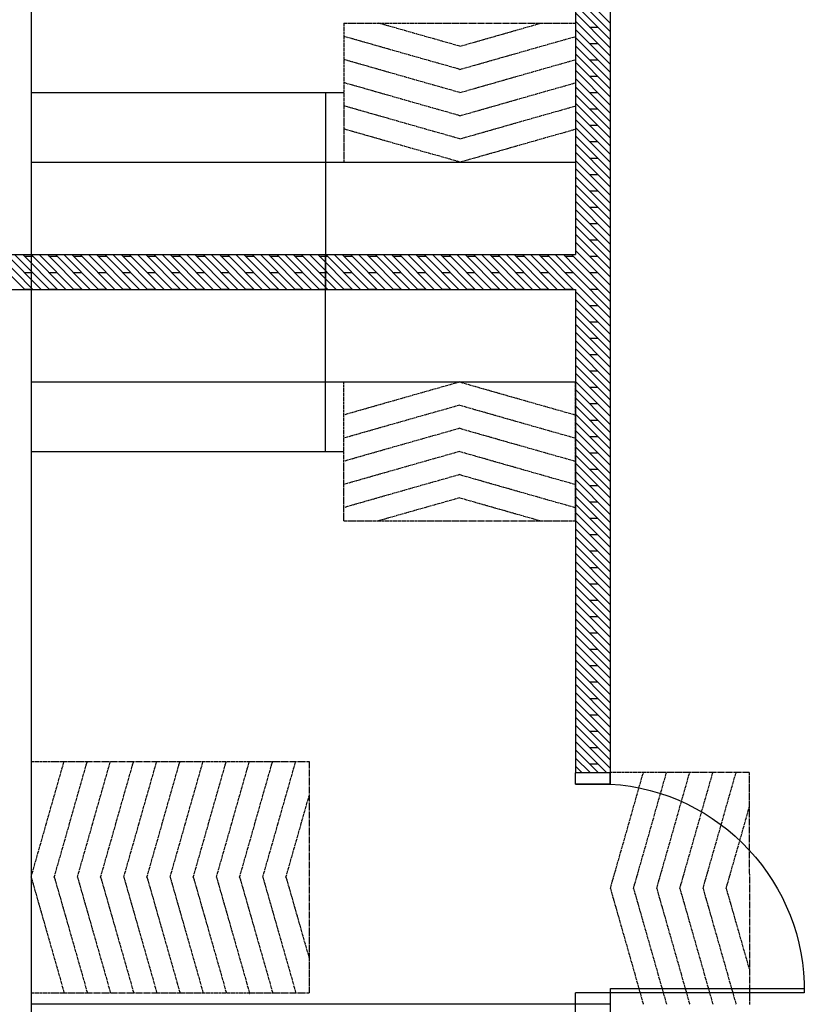
# Model space of a CAD drawing. Units: inches. Extents: x 5887 to 825124, y -550245 to -22351.
# Drawn here: x 804735 to 804947, y -326356 to -326090 of the extents above; entities that cross this region are included whole.
import ezdxf

# ---------------------------------------------------------------- set-up
doc = ezdxf.new("R2010")
doc.units = ezdxf.units.IN
doc.header["$MEASUREMENT"] = 0
doc.linetypes.add('CENTER2', pattern=[1.125, 0.75, -0.125, 0.125, -0.125])
for name, color, linetype in [('BDIM150', 15, 'Continuous'), ('CEMBOARD WALL', 2, 'CENTER2'), ('cubicle', 7, 'Continuous'), ('DOOR', 1, 'Continuous')]:
    doc.layers.add(name, color=color, linetype=linetype)

msp = doc.modelspace()

# ---------------------------------------------------------------- linework, layer by layer
at = {"color": 15, "linetype": 'Continuous'}
for p, q in [((804737.91, -325881.65, 6595.26), (804737.91, -326434.79, 6595.26)), ((804737.91, -326109.78, 6595.26), (804822.29, -326109.78, 6595.26)), ((804817.35, -326109.77, 6593.93), (804817.35, -326162.89, 6593.93)), ((804737.91, -326128.53, 6595.26), (804884.79, -326128.53, 6595.26)), ((804817.35, -326206.64, 6593.93), (804817.35, -326153.52, 6593.93)), ((804737.91, -326187.9, 6595.26), (804884.79, -326187.9, 6595.26)), ((804737.91, -326206.65, 6595.26), (804822.29, -326206.65, 6595.26)), ((804884.79, -326355.87, 6595.26), (804737.91, -326355.87, 6595.26))]:
    msp.add_line(p, q, dxfattribs=at)
at = {"layer": 'BDIM150', "color": 15, "linetype": 'CENTER2'}
for p, q in [((804822.29, -326091.03, 6595.26), (804884.79, -326091.03, 6595.26)), ((804822.29, -326091.03, 6595.26), (804822.29, -326128.53, 6595.26)), ((804853.54, -326097.28, 6595.26), (804831.6, -326091.03, 6595.26)), ((804853.54, -326097.28, 6595.26), (804875.48, -326091.03, 6595.26)), ((804884.79, -326091.03, 6595.26), (804884.79, -326128.53, 6595.26)), ((804853.54, -326103.53, 6595.26), (804822.29, -326094.63, 6595.26)), ((804853.54, -326103.53, 6595.26), (804884.79, -326094.63, 6595.26)), ((804853.54, -326109.78, 6595.26), (804822.29, -326100.88, 6595.26)), ((804853.54, -326109.78, 6595.26), (804884.79, -326100.88, 6595.26)), ((804853.54, -326116.03, 6595.26), (804822.29, -326107.13, 6595.26)), ((804853.54, -326116.03, 6595.26), (804884.79, -326107.13, 6595.26)), ((804853.54, -326122.28, 6595.26), (804822.29, -326113.38, 6595.26)), ((804853.54, -326122.28, 6595.26), (804884.79, -326113.38, 6595.26)), ((804853.54, -326128.53, 6595.26), (804822.29, -326119.63, 6595.26)), ((804853.54, -326128.53, 6595.26), (804884.79, -326119.63, 6595.26)), ((804822.29, -326225.4, 6595.26), (804822.29, -326187.9, 6595.26)), ((804853.54, -326187.9, 6595.26), (804822.29, -326196.8, 6595.26)), ((804853.54, -326187.9, 6595.26), (804884.79, -326196.8, 6595.26)), ((804884.79, -326225.4, 6595.26), (804884.79, -326187.9, 6595.26)), ((804853.54, -326194.15, 6595.26), (804822.29, -326203.05, 6595.26)), ((804853.54, -326194.15, 6595.26), (804884.79, -326203.05, 6595.26)), ((804853.54, -326200.4, 6595.26), (804822.29, -326209.3, 6595.26)), ((804853.54, -326200.4, 6595.26), (804884.79, -326209.3, 6595.26)), ((804853.54, -326206.65, 6595.26), (804822.29, -326215.55, 6595.26)), ((804853.54, -326206.65, 6595.26), (804884.79, -326215.55, 6595.26)), ((804853.54, -326212.9, 6595.26), (804822.29, -326221.8, 6595.26)), ((804853.54, -326212.9, 6595.26), (804884.79, -326221.8, 6595.26)), ((804853.54, -326219.15, 6595.26), (804831.6, -326225.4, 6595.26)), ((804853.54, -326219.15, 6595.26), (804875.48, -326225.4, 6595.26)), ((804822.29, -326225.4, 6595.26), (804884.79, -326225.4, 6595.26)), ((804737.91, -326290.29, 6595.26), (804812.91, -326290.29, 6595.26)), ((804737.91, -326321.54, 6595.26), (804746.82, -326290.29, 6595.26)), ((804744.16, -326321.54, 6595.26), (804753.07, -326290.29, 6595.26)), ((804750.41, -326321.54, 6595.26), (804759.32, -326290.29, 6595.26)), ((804756.66, -326321.54, 6595.26), (804765.57, -326290.29, 6595.26)), ((804762.91, -326321.54, 6595.26), (804771.82, -326290.29, 6595.26)), ((804769.16, -326321.54, 6595.26), (804778.01, -326290.49, 6595.26)), ((804775.41, -326321.54, 6595.26), (804784.32, -326290.29, 6595.26)), ((804781.66, -326321.54, 6595.26), (804790.57, -326290.29, 6595.26)), ((804787.91, -326321.54, 6595.26), (804796.76, -326290.49, 6595.26)), ((804794.16, -326321.54, 6595.26), (804803.07, -326290.29, 6595.26)), ((804800.41, -326321.54, 6595.26), (804809.32, -326290.29, 6595.26)), ((804812.91, -326290.29, 6595.26), (804812.91, -326352.79, 6595.26)), ((804931.66, -326293.3, 6595.26), (804894.16, -326293.3, 6595.26)), ((804931.66, -326293.3, 6595.26), (804931.67, -326355.91, 6595.26)), ((804894.17, -326324.61, 6595.26), (804903.07, -326293.36, 6595.26)), ((804900.42, -326324.61, 6595.26), (804909.32, -326293.36, 6595.26)), ((804906.67, -326324.61, 6595.26), (804915.57, -326293.36, 6595.26)), ((804912.92, -326324.61, 6595.26), (804921.82, -326293.36, 6595.26)), ((804919.17, -326324.61, 6595.26), (804928.07, -326293.36, 6595.26)), ((804806.66, -326321.54, 6595.26), (804812.91, -326299.6, 6595.26)), ((804925.42, -326324.61, 6595.26), (804931.66, -326302.67, 6595.26)), ((804737.91, -326321.54, 6595.26), (804746.82, -326352.79, 6595.26)), ((804744.16, -326321.54, 6595.26), (804753.07, -326352.79, 6595.26)), ((804750.41, -326321.54, 6595.26), (804759.32, -326352.79, 6595.26)), ((804756.66, -326321.54, 6595.26), (804765.57, -326352.79, 6595.26)), ((804762.91, -326321.54, 6595.26), (804771.82, -326352.79, 6595.26)), ((804769.16, -326321.54, 6595.26), (804778.12, -326352.99, 6595.26)), ((804775.41, -326321.54, 6595.26), (804784.32, -326352.79, 6595.26)), ((804781.66, -326321.54, 6595.26), (804790.57, -326352.79, 6595.26)), ((804787.91, -326321.54, 6595.26), (804796.87, -326352.99, 6595.26)), ((804794.16, -326321.54, 6595.26), (804803.07, -326352.79, 6595.26)), ((804800.41, -326321.54, 6595.26), (804809.32, -326352.79, 6595.26)), ((804806.66, -326321.54, 6595.26), (804812.91, -326343.48, 6595.26)), ((804894.17, -326324.61, 6595.26), (804903.07, -326355.86, 6595.26)), ((804900.42, -326324.61, 6595.26), (804909.32, -326355.86, 6595.26)), ((804906.67, -326324.61, 6595.26), (804915.57, -326355.86, 6595.26)), ((804912.92, -326324.61, 6595.26), (804921.82, -326355.86, 6595.26)), ((804919.17, -326324.61, 6595.26), (804928.07, -326355.86, 6595.26)), ((804925.42, -326324.61, 6595.26), (804931.67, -326346.55, 6595.26)), ((804737.91, -326352.79, 6595.26), (804812.91, -326352.79, 6595.26))]:
    msp.add_line(p, q, dxfattribs=at)
at = {"layer": 'CEMBOARD WALL', "color": 15, "linetype": 'Continuous'}
for p, q in [((804884.79, -326020, 6595.26), (804884.79, -326153.53, 6595.26)), ((804894.16, -326020, 6595.26), (804894.16, -326296.43, 6595.26)), ((804565.78, -326153.53, 6593.42), (804884.79, -326153.53, 6593.42)), ((804565.78, -326162.9, 6595.26), (804884.79, -326162.9, 6595.26)), ((804884.79, -326162.9, 6595.26), (804884.79, -326293.35, 6595.26)), ((804884.79, -326434.79, 6595.26), (804884.79, -326355.87, 6595.26)), ((804894.16, -326434.8, 6595.32), (804894.17, -326355.87, 6595.26))]:
    msp.add_line(p, q, dxfattribs=at)
at = {"layer": 'CEMBOARD WALL', "color": 15, "linetype": 'Continuous', "ltscale": 5}
for p, q in [((804884.79, -326081.67, 6593.42), (804894.16, -326091.05, 6593.42)), ((804884.79, -326083.88, 6593.42), (804894.16, -326093.26, 6593.42)), ((804884.79, -326086.09, 6593.42), (804894.16, -326095.47, 6593.42)), ((804884.79, -326088.3, 6593.42), (804894.16, -326097.68, 6593.42)), ((804884.79, -326090.51, 6593.42), (804894.16, -326099.89, 6593.42)), ((804884.79, -326092.72, 6593.42), (804894.16, -326102.1, 6593.42)), ((804888.56, -326092.09, 6593.42), (804890.77, -326092.09, 6593.42)), ((804884.79, -326094.93, 6593.42), (804894.16, -326104.31, 6593.42)), ((804888.56, -326096.51, 6593.42), (804890.77, -326096.51, 6593.42)), ((804884.79, -326097.14, 6593.42), (804894.16, -326106.52, 6593.42)), ((804884.79, -326099.35, 6593.42), (804894.16, -326108.73, 6593.42)), ((804884.79, -326101.56, 6593.42), (804894.16, -326110.94, 6593.42)), ((804888.56, -326100.93, 6593.42), (804890.77, -326100.93, 6593.42)), ((804884.79, -326103.77, 6593.42), (804894.16, -326113.15, 6593.42)), ((804884.79, -326105.98, 6593.42), (804894.16, -326115.36, 6593.42)), ((804888.56, -326105.35, 6593.42), (804890.77, -326105.35, 6593.42)), ((804884.79, -326108.19, 6593.42), (804894.16, -326117.57, 6593.42)), ((804888.56, -326109.77, 6593.42), (804890.77, -326109.77, 6593.42)), ((804884.79, -326110.4, 6593.42), (804894.16, -326119.78, 6593.42)), ((804884.79, -326112.61, 6593.42), (804894.16, -326121.99, 6593.42)), ((804884.79, -326114.82, 6593.42), (804894.16, -326124.2, 6593.42)), ((804888.56, -326114.19, 6593.42), (804890.77, -326114.19, 6593.42)), ((804884.79, -326117.03, 6593.42), (804894.16, -326126.4, 6593.42)), ((804884.79, -326119.24, 6593.42), (804894.16, -326128.61, 6593.42)), ((804888.56, -326118.61, 6593.42), (804890.77, -326118.61, 6593.42)), ((804884.79, -326121.45, 6593.42), (804894.16, -326130.82, 6593.42)), ((804888.56, -326123.03, 6593.42), (804890.77, -326123.03, 6593.42)), ((804884.79, -326123.66, 6593.42), (804894.16, -326133.03, 6593.42)), ((804884.79, -326125.87, 6593.42), (804894.16, -326135.24, 6593.42)), ((804884.79, -326128.08, 6593.42), (804894.16, -326137.45, 6593.42)), ((804888.56, -326127.45, 6593.42), (804890.77, -326127.45, 6593.42)), ((804884.79, -326130.29, 6593.42), (804894.16, -326139.66, 6593.42)), ((804884.79, -326132.5, 6593.42), (804894.16, -326141.87, 6593.42)), ((804888.56, -326131.87, 6593.42), (804890.77, -326131.87, 6593.42)), ((804884.79, -326134.71, 6593.42), (804894.16, -326144.08, 6593.42)), ((804888.56, -326136.29, 6593.42), (804890.77, -326136.29, 6593.42)), ((804884.79, -326136.92, 6593.42), (804894.16, -326146.29, 6593.42)), ((804884.79, -326139.13, 6593.42), (804894.16, -326148.5, 6593.42)), ((804884.79, -326141.34, 6593.42), (804894.16, -326150.71, 6593.42)), ((804888.56, -326140.71, 6593.42), (804890.77, -326140.71, 6593.42)), ((804884.79, -326143.55, 6593.42), (804894.16, -326152.92, 6593.42)), ((804884.79, -326145.76, 6593.42), (804894.16, -326155.13, 6593.42)), ((804888.56, -326145.13, 6593.42), (804890.77, -326145.13, 6593.42)), ((804884.79, -326147.97, 6593.42), (804894.16, -326157.34, 6593.42)), ((804888.56, -326149.54, 6593.42), (804890.77, -326149.54, 6593.42)), ((804884.79, -326150.18, 6593.42), (804894.16, -326159.55, 6593.42)), ((804884.79, -326152.39, 6593.42), (804894.16, -326161.76, 6593.42)), ((804726.83, -326153.53, 6593.42), (804736.2, -326162.89, 6593.42)), ((804729.04, -326153.53, 6593.42), (804738.41, -326162.89, 6593.42)), ((804731.25, -326153.53, 6593.42), (804740.62, -326162.89, 6593.42)), ((804733.46, -326153.53, 6593.42), (804742.83, -326162.89, 6593.42)), ((804735.67, -326153.53, 6593.42), (804745.04, -326162.89, 6593.42)), ((804736.09, -326153.96, 6593.42), (804738.3, -326153.96, 6593.42)), ((804737.88, -326153.53, 6593.42), (804747.25, -326162.89, 6593.42)), ((804740.09, -326153.53, 6593.42), (804749.46, -326162.89, 6593.42)), ((804742.3, -326153.53, 6593.42), (804751.67, -326162.89, 6593.42)), ((804742.72, -326153.96, 6593.42), (804744.93, -326153.96, 6593.42)), ((804744.51, -326153.53, 6593.42), (804753.88, -326162.89, 6593.42)), ((804746.72, -326153.53, 6593.42), (804756.09, -326162.89, 6593.42)), ((804748.93, -326153.53, 6593.42), (804758.3, -326162.89, 6593.42)), ((804749.35, -326153.96, 6593.42), (804751.56, -326153.96, 6593.42)), ((804751.14, -326153.53, 6593.42), (804760.51, -326162.89, 6593.42)), ((804753.35, -326153.53, 6593.42), (804762.72, -326162.89, 6593.42)), ((804755.56, -326153.53, 6593.42), (804764.93, -326162.89, 6593.42)), ((804755.98, -326153.96, 6593.42), (804758.19, -326153.96, 6593.42)), ((804757.77, -326153.53, 6593.42), (804767.14, -326162.89, 6593.42)), ((804759.98, -326153.53, 6593.42), (804769.35, -326162.89, 6593.42)), ((804762.19, -326153.53, 6593.42), (804771.55, -326162.89, 6593.42)), ((804762.61, -326153.96, 6593.42), (804764.82, -326153.96, 6593.42)), ((804764.4, -326153.53, 6593.42), (804773.76, -326162.89, 6593.42)), ((804766.61, -326153.53, 6593.42), (804775.97, -326162.89, 6593.42)), ((804768.82, -326153.53, 6593.42), (804778.18, -326162.89, 6593.42)), ((804769.24, -326153.96, 6593.42), (804771.45, -326153.96, 6593.42)), ((804771.03, -326153.53, 6593.42), (804780.39, -326162.89, 6593.42)), ((804773.24, -326153.53, 6593.42), (804782.6, -326162.89, 6593.42)), ((804775.45, -326153.53, 6593.42), (804784.81, -326162.89, 6593.42)), ((804775.87, -326153.96, 6593.42), (804778.08, -326153.96, 6593.42)), ((804777.66, -326153.53, 6593.42), (804787.02, -326162.89, 6593.42)), ((804779.87, -326153.53, 6593.42), (804789.23, -326162.89, 6593.42)), ((804782.08, -326153.53, 6593.42), (804791.44, -326162.89, 6593.42)), ((804782.5, -326153.96, 6593.42), (804784.71, -326153.96, 6593.42)), ((804784.29, -326153.53, 6593.42), (804793.65, -326162.89, 6593.42)), ((804786.5, -326153.53, 6593.42), (804795.86, -326162.89, 6593.42)), ((804788.71, -326153.53, 6593.42), (804798.07, -326162.89, 6593.42)), ((804789.13, -326153.96, 6593.42), (804791.34, -326153.96, 6593.42)), ((804790.92, -326153.53, 6593.42), (804800.28, -326162.89, 6593.42)), ((804793.13, -326153.53, 6593.42), (804802.49, -326162.89, 6593.42)), ((804795.33, -326153.53, 6593.42), (804804.7, -326162.89, 6593.42)), ((804795.76, -326153.96, 6593.42), (804797.96, -326153.96, 6593.42)), ((804797.54, -326153.53, 6593.42), (804806.91, -326162.89, 6593.42)), ((804799.75, -326153.53, 6593.42), (804809.12, -326162.89, 6593.42)), ((804801.96, -326153.53, 6593.42), (804811.33, -326162.89, 6593.42)), ((804802.38, -326153.96, 6593.42), (804804.59, -326153.96, 6593.42)), ((804804.17, -326153.53, 6593.42), (804813.54, -326162.89, 6593.42)), ((804806.38, -326153.53, 6593.42), (804815.75, -326162.89, 6593.42)), ((804808.59, -326153.53, 6593.42), (804817.96, -326162.89, 6593.42)), ((804809.01, -326153.96, 6593.42), (804811.22, -326153.96, 6593.42)), ((804810.8, -326153.53, 6593.42), (804820.17, -326162.89, 6593.42)), ((804813.01, -326153.53, 6593.42), (804822.38, -326162.89, 6593.42)), ((804815.22, -326153.53, 6593.42), (804824.59, -326162.89, 6593.42)), ((804815.64, -326153.96, 6593.42), (804817.85, -326153.96, 6593.42)), ((804817.43, -326153.53, 6593.42), (804826.8, -326162.89, 6593.42)), ((804819.64, -326153.53, 6593.42), (804829.01, -326162.89, 6593.42)), ((804821.85, -326153.53, 6593.42), (804831.22, -326162.89, 6593.42)), ((804822.27, -326153.96, 6593.42), (804824.48, -326153.96, 6593.42)), ((804824.06, -326153.53, 6593.42), (804833.43, -326162.89, 6593.42)), ((804826.27, -326153.53, 6593.42), (804835.64, -326162.89, 6593.42)), ((804828.48, -326153.53, 6593.42), (804837.85, -326162.89, 6593.42)), ((804828.9, -326153.96, 6593.42), (804831.11, -326153.96, 6593.42)), ((804830.69, -326153.53, 6593.42), (804840.06, -326162.89, 6593.42)), ((804832.9, -326153.53, 6593.42), (804842.27, -326162.89, 6593.42)), ((804835.11, -326153.53, 6593.42), (804844.48, -326162.89, 6593.42)), ((804835.53, -326153.96, 6593.42), (804837.74, -326153.96, 6593.42)), ((804837.32, -326153.53, 6593.42), (804846.68, -326162.89, 6593.42)), ((804839.53, -326153.53, 6593.42), (804848.89, -326162.89, 6593.42)), ((804841.74, -326153.53, 6593.42), (804851.1, -326162.89, 6593.42)), ((804842.16, -326153.96, 6593.42), (804844.37, -326153.96, 6593.42)), ((804843.95, -326153.53, 6593.42), (804853.31, -326162.89, 6593.42)), ((804846.16, -326153.53, 6593.42), (804855.52, -326162.89, 6593.42)), ((804848.37, -326153.53, 6593.42), (804857.73, -326162.89, 6593.42)), ((804848.79, -326153.96, 6593.42), (804851, -326153.96, 6593.42)), ((804850.58, -326153.53, 6593.42), (804859.94, -326162.89, 6593.42)), ((804852.79, -326153.53, 6593.42), (804862.15, -326162.89, 6593.42)), ((804855, -326153.53, 6593.42), (804864.36, -326162.89, 6593.42)), ((804855.42, -326153.96, 6593.42), (804857.63, -326153.96, 6593.42)), ((804857.21, -326153.53, 6593.42), (804866.57, -326162.89, 6593.42)), ((804859.42, -326153.53, 6593.42), (804868.78, -326162.89, 6593.42)), ((804861.63, -326153.53, 6593.42), (804870.99, -326162.89, 6593.42)), ((804862.05, -326153.96, 6593.42), (804864.26, -326153.96, 6593.42)), ((804863.84, -326153.53, 6593.42), (804873.2, -326162.89, 6593.42)), ((804866.05, -326153.53, 6593.42), (804875.41, -326162.89, 6593.42)), ((804868.26, -326153.53, 6593.42), (804877.62, -326162.89, 6593.42)), ((804868.68, -326153.96, 6593.42), (804870.89, -326153.96, 6593.42)), ((804870.46, -326153.53, 6593.42), (804879.83, -326162.89, 6593.42)), ((804872.67, -326153.53, 6593.42), (804882.04, -326162.89, 6593.42)), ((804874.88, -326153.53, 6593.42), (804884.25, -326162.89, 6593.42)), ((804875.3, -326153.96, 6593.42), (804877.51, -326153.96, 6593.42)), ((804877.09, -326153.53, 6593.42), (804884.79, -326161.22, 6593.42)), ((804879.3, -326153.53, 6593.42), (804884.79, -326159.01, 6593.42)), ((804881.51, -326153.53, 6593.42), (804884.79, -326156.8, 6593.42)), ((804881.93, -326153.96, 6593.42), (804884.14, -326153.96, 6593.42)), ((804883.72, -326153.53, 6593.42), (804884.79, -326154.59, 6593.42)), ((804884.79, -326154.59, 6593.42), (804894.16, -326163.97, 6593.42)), ((804888.56, -326153.96, 6593.42), (804890.77, -326153.96, 6593.42)), ((804884.79, -326156.8, 6593.42), (804894.16, -326166.18, 6593.42)), ((804736.09, -326158.38, 6593.42), (804738.3, -326158.38, 6593.42)), ((804742.72, -326158.38, 6593.42), (804744.93, -326158.38, 6593.42)), ((804749.35, -326158.38, 6593.42), (804751.56, -326158.38, 6593.42)), ((804755.98, -326158.38, 6593.42), (804758.19, -326158.38, 6593.42)), ((804762.61, -326158.38, 6593.42), (804764.82, -326158.38, 6593.42)), ((804769.24, -326158.38, 6593.42), (804771.45, -326158.38, 6593.42)), ((804775.87, -326158.38, 6593.42), (804778.08, -326158.38, 6593.42)), ((804782.5, -326158.38, 6593.42), (804784.71, -326158.38, 6593.42)), ((804789.13, -326158.38, 6593.42), (804791.34, -326158.38, 6593.42)), ((804795.76, -326158.38, 6593.42), (804797.96, -326158.38, 6593.42)), ((804802.38, -326158.38, 6593.42), (804804.59, -326158.38, 6593.42)), ((804809.01, -326158.38, 6593.42), (804811.22, -326158.38, 6593.42)), ((804815.64, -326158.38, 6593.42), (804817.85, -326158.38, 6593.42)), ((804822.27, -326158.38, 6593.42), (804824.48, -326158.38, 6593.42)), ((804828.9, -326158.38, 6593.42), (804831.11, -326158.38, 6593.42)), ((804835.53, -326158.38, 6593.42), (804837.74, -326158.38, 6593.42)), ((804842.16, -326158.38, 6593.42), (804844.37, -326158.38, 6593.42)), ((804848.79, -326158.38, 6593.42), (804851, -326158.38, 6593.42)), ((804855.42, -326158.38, 6593.42), (804857.63, -326158.38, 6593.42)), ((804862.05, -326158.38, 6593.42), (804864.26, -326158.38, 6593.42)), ((804868.68, -326158.38, 6593.42), (804870.89, -326158.38, 6593.42)), ((804875.3, -326158.38, 6593.42), (804877.51, -326158.38, 6593.42)), ((804881.93, -326158.38, 6593.42), (804884.14, -326158.38, 6593.42)), ((804884.79, -326159.01, 6593.42), (804894.16, -326168.39, 6593.42)), ((804888.56, -326158.38, 6593.42), (804890.77, -326158.38, 6593.42)), ((804736.09, -326162.8, 6593.42), (804738.3, -326162.8, 6593.42)), ((804742.72, -326162.8, 6593.42), (804744.93, -326162.8, 6593.42)), ((804749.35, -326162.8, 6593.42), (804751.56, -326162.8, 6593.42)), ((804755.98, -326162.8, 6593.42), (804758.19, -326162.8, 6593.42)), ((804762.61, -326162.8, 6593.42), (804764.82, -326162.8, 6593.42)), ((804769.24, -326162.8, 6593.42), (804771.45, -326162.8, 6593.42)), ((804775.87, -326162.8, 6593.42), (804778.08, -326162.8, 6593.42)), ((804782.5, -326162.8, 6593.42), (804784.71, -326162.8, 6593.42)), ((804789.13, -326162.8, 6593.42), (804791.34, -326162.8, 6593.42)), ((804795.76, -326162.8, 6593.42), (804797.96, -326162.8, 6593.42)), ((804802.38, -326162.8, 6593.42), (804804.59, -326162.8, 6593.42)), ((804809.01, -326162.8, 6593.42), (804811.22, -326162.8, 6593.42)), ((804815.64, -326162.8, 6593.42), (804817.85, -326162.8, 6593.42)), ((804822.27, -326162.8, 6593.42), (804824.48, -326162.8, 6593.42)), ((804828.9, -326162.8, 6593.42), (804831.11, -326162.8, 6593.42)), ((804835.53, -326162.8, 6593.42), (804837.74, -326162.8, 6593.42)), ((804842.16, -326162.8, 6593.42), (804844.37, -326162.8, 6593.42)), ((804848.79, -326162.8, 6593.42), (804851, -326162.8, 6593.42)), ((804855.42, -326162.8, 6593.42), (804857.63, -326162.8, 6593.42)), ((804862.05, -326162.8, 6593.42), (804864.26, -326162.8, 6593.42)), ((804868.68, -326162.8, 6593.42), (804870.89, -326162.8, 6593.42)), ((804875.3, -326162.8, 6593.42), (804877.51, -326162.8, 6593.42)), ((804881.93, -326162.8, 6593.42), (804884.14, -326162.8, 6593.42)), ((804884.79, -326161.22, 6593.42), (804894.16, -326170.6, 6593.42)), ((804888.56, -326162.8, 6593.42), (804890.77, -326162.8, 6593.42)), ((804884.79, -326163.43, 6593.42), (804894.16, -326172.81, 6593.42)), ((804884.79, -326165.64, 6593.42), (804894.16, -326175.02, 6593.42)), ((804884.79, -326167.85, 6593.42), (804894.16, -326177.23, 6593.42)), ((804888.56, -326167.22, 6593.42), (804890.77, -326167.22, 6593.42)), ((804884.79, -326170.06, 6593.42), (804894.16, -326179.44, 6593.42)), ((804884.79, -326172.27, 6593.42), (804894.16, -326181.65, 6593.42)), ((804888.56, -326171.64, 6593.42), (804890.77, -326171.64, 6593.42)), ((804884.79, -326174.48, 6593.42), (804894.16, -326183.86, 6593.42)), ((804888.56, -326176.06, 6593.42), (804890.77, -326176.06, 6593.42)), ((804884.79, -326176.69, 6593.42), (804894.16, -326186.07, 6593.42)), ((804884.79, -326178.9, 6593.42), (804894.16, -326188.28, 6593.42)), ((804884.79, -326181.11, 6593.42), (804894.16, -326190.49, 6593.42)), ((804888.56, -326180.48, 6593.42), (804890.77, -326180.48, 6593.42)), ((804884.79, -326183.32, 6593.42), (804894.16, -326192.7, 6593.42)), ((804884.79, -326185.53, 6593.42), (804894.16, -326194.91, 6593.42)), ((804888.56, -326184.9, 6593.42), (804890.77, -326184.9, 6593.42)), ((804884.79, -326187.74, 6593.42), (804894.16, -326197.12, 6593.42)), ((804888.56, -326189.32, 6593.42), (804890.77, -326189.32, 6593.42)), ((804884.79, -326189.95, 6593.42), (804894.16, -326199.33, 6593.42)), ((804884.79, -326192.16, 6593.42), (804894.16, -326201.54, 6593.42)), ((804884.79, -326194.37, 6593.42), (804894.16, -326203.74, 6593.42)), ((804888.56, -326193.74, 6593.42), (804890.77, -326193.74, 6593.42)), ((804884.79, -326196.58, 6593.42), (804894.16, -326205.95, 6593.42)), ((804884.79, -326198.79, 6593.42), (804894.16, -326208.16, 6593.42)), ((804888.56, -326198.16, 6593.42), (804890.77, -326198.16, 6593.42)), ((804884.79, -326201, 6593.42), (804894.16, -326210.37, 6593.42)), ((804888.56, -326202.58, 6593.42), (804890.77, -326202.58, 6593.42)), ((804884.79, -326203.21, 6593.42), (804894.16, -326212.58, 6593.42)), ((804884.79, -326205.42, 6593.42), (804894.16, -326214.79, 6593.42)), ((804884.79, -326207.63, 6593.42), (804894.16, -326217, 6593.42)), ((804888.56, -326207, 6593.42), (804890.77, -326207, 6593.42)), ((804884.79, -326209.84, 6593.42), (804894.16, -326219.21, 6593.42)), ((804884.79, -326212.05, 6593.42), (804894.16, -326221.42, 6593.42)), ((804888.56, -326211.42, 6593.42), (804890.77, -326211.42, 6593.42)), ((804884.79, -326214.26, 6593.42), (804894.16, -326223.63, 6593.42)), ((804888.56, -326215.84, 6593.42), (804890.77, -326215.84, 6593.42)), ((804884.79, -326216.47, 6593.42), (804894.16, -326225.84, 6593.42)), ((804884.79, -326218.68, 6593.42), (804894.16, -326228.05, 6593.42)), ((804884.79, -326220.89, 6593.42), (804894.16, -326230.26, 6593.42)), ((804888.56, -326220.26, 6593.42), (804890.77, -326220.26, 6593.42)), ((804884.79, -326223.1, 6593.42), (804894.16, -326232.47, 6593.42)), ((804884.79, -326225.31, 6593.42), (804894.16, -326234.68, 6593.42)), ((804888.56, -326224.67, 6593.42), (804890.77, -326224.67, 6593.42)), ((804884.79, -326227.52, 6593.42), (804894.16, -326236.89, 6593.42)), ((804888.56, -326229.09, 6593.42), (804890.77, -326229.09, 6593.42)), ((804884.79, -326229.73, 6593.42), (804894.16, -326239.1, 6593.42)), ((804884.79, -326231.93, 6593.42), (804894.16, -326241.31, 6593.42)), ((804884.79, -326234.14, 6593.42), (804894.16, -326243.52, 6593.42)), ((804888.56, -326233.51, 6593.42), (804890.77, -326233.51, 6593.42)), ((804884.79, -326236.35, 6593.42), (804894.16, -326245.73, 6593.42)), ((804884.79, -326238.56, 6593.42), (804894.16, -326247.94, 6593.42)), ((804888.56, -326237.93, 6593.42), (804890.77, -326237.93, 6593.42)), ((804884.79, -326240.77, 6593.42), (804894.16, -326250.15, 6593.42)), ((804888.56, -326242.35, 6593.42), (804890.77, -326242.35, 6593.42)), ((804884.79, -326242.98, 6593.42), (804894.16, -326252.36, 6593.42)), ((804884.79, -326245.19, 6593.42), (804894.16, -326254.57, 6593.42)), ((804884.79, -326247.4, 6593.42), (804894.16, -326256.78, 6593.42)), ((804888.56, -326246.77, 6593.42), (804890.77, -326246.77, 6593.42)), ((804884.79, -326249.61, 6593.42), (804894.16, -326258.99, 6593.42)), ((804884.79, -326251.82, 6593.42), (804894.16, -326261.2, 6593.42)), ((804888.56, -326251.19, 6593.42), (804890.77, -326251.19, 6593.42)), ((804884.79, -326254.03, 6593.42), (804894.16, -326263.41, 6593.42)), ((804888.56, -326255.61, 6593.42), (804890.77, -326255.61, 6593.42)), ((804884.79, -326256.24, 6593.42), (804894.16, -326265.62, 6593.42)), ((804884.79, -326258.45, 6593.42), (804894.16, -326267.83, 6593.42)), ((804884.79, -326260.66, 6593.42), (804894.16, -326270.04, 6593.42)), ((804888.56, -326260.03, 6593.42), (804890.77, -326260.03, 6593.42)), ((804884.79, -326262.87, 6593.42), (804894.16, -326272.25, 6593.42)), ((804884.79, -326265.08, 6593.42), (804894.16, -326274.46, 6593.42)), ((804888.56, -326264.45, 6593.42), (804890.77, -326264.45, 6593.42)), ((804884.79, -326267.29, 6593.42), (804894.16, -326276.67, 6593.42)), ((804888.56, -326268.87, 6593.42), (804890.77, -326268.87, 6593.42)), ((804884.79, -326269.5, 6593.42), (804894.16, -326278.87, 6593.42)), ((804884.79, -326271.71, 6593.42), (804894.16, -326281.08, 6593.42)), ((804884.79, -326273.92, 6593.42), (804894.16, -326283.29, 6593.42)), ((804888.56, -326273.29, 6593.42), (804890.77, -326273.29, 6593.42)), ((804884.79, -326276.13, 6593.42), (804894.16, -326285.5, 6593.42)), ((804884.79, -326278.34, 6593.42), (804894.16, -326287.71, 6593.42)), ((804888.56, -326277.71, 6593.42), (804890.77, -326277.71, 6593.42)), ((804884.79, -326280.55, 6593.42), (804894.16, -326289.92, 6593.42)), ((804888.56, -326282.13, 6593.42), (804890.77, -326282.13, 6593.42)), ((804884.79, -326282.76, 6593.42), (804894.16, -326292.13, 6593.42)), ((804884.79, -326284.97, 6593.42), (804893.13, -326293.3, 6593.42)), ((804884.79, -326287.18, 6593.42), (804890.92, -326293.3, 6593.42)), ((804888.56, -326286.55, 6593.42), (804890.77, -326286.55, 6593.42)), ((804884.79, -326289.39, 6593.42), (804888.71, -326293.3, 6593.42)), ((804884.79, -326291.6, 6593.42), (804886.5, -326293.3, 6593.42)), ((804888.56, -326290.97, 6593.42), (804890.77, -326290.97, 6593.42))]:
    msp.add_line(p, q, dxfattribs=at)
at = {"layer": 'cubicle', "color": 15, "ltscale": 5}
msp.add_line((804884.79, -326228.05, 6595.26), (804884.79, -326228.05, 6595.26), dxfattribs=at)
at = {"layer": 'DOOR', "color": 15, "extrusion": (-4.07675e-09, -5.08468e-21, 1)}
for p, q in [((804884.79, -326296.43, 6595.26), (804884.79, -326293.35, 6595.26)), ((804894.16, -326293.35, 6595.26), (804884.79, -326293.35, 6595.26)), ((804894.16, -326296.43, 6595.26), (804894.16, -326293.35, 6595.26)), ((804894.16, -326296.43, 6595.26), (804894.16, -326293.35, 6595.26)), ((804894.16, -326296.43, 6595.26), (804884.79, -326296.43, 6595.26)), ((804884.79, -326296.43, 6595.26), (804894.16, -326296.43, 6595.26)), ((804884.79, -326296.43, 6595.26), (804894.16, -326296.43, 6595.26)), ((804894.17, -326351.63, 6595.26), (804946.47, -326351.63, 6595.26)), ((804894.17, -326352.79, 6595.26), (804894.17, -326351.63, 6595.26)), ((804894.17, -326352.79, 6595.26), (804884.79, -326352.79, 6595.26)), ((804894.17, -326352.79, 6595.26), (804884.79, -326352.79, 6595.26)), ((804884.79, -326355.87, 6595.26), (804884.79, -326352.79, 6595.26)), ((804946.47, -326352.79, 6595.26), (804894.17, -326352.79, 6595.26)), ((804894.17, -326355.87, 6595.26), (804894.17, -326352.79, 6595.26)), ((804894.17, -326355.87, 6595.26), (804894.17, -326352.79, 6595.26)), ((804894.17, -326355.87, 6595.26), (804884.79, -326355.87, 6595.26))]:
    msp.add_line(p, q, dxfattribs=at)
at = {"layer": 'DOOR', "color": 15, "extrusion": (4.07675e-09, 5.07227e-21, -1)}
msp.add_ellipse((804893.14, -326349.83, 6595.26), major_axis=(-36.98, 39.85, 0), ratio=0.964273, start_param=0.785398, end_param=2.356194, dxfattribs=at)

doc.saveas('drawing.dxf')
